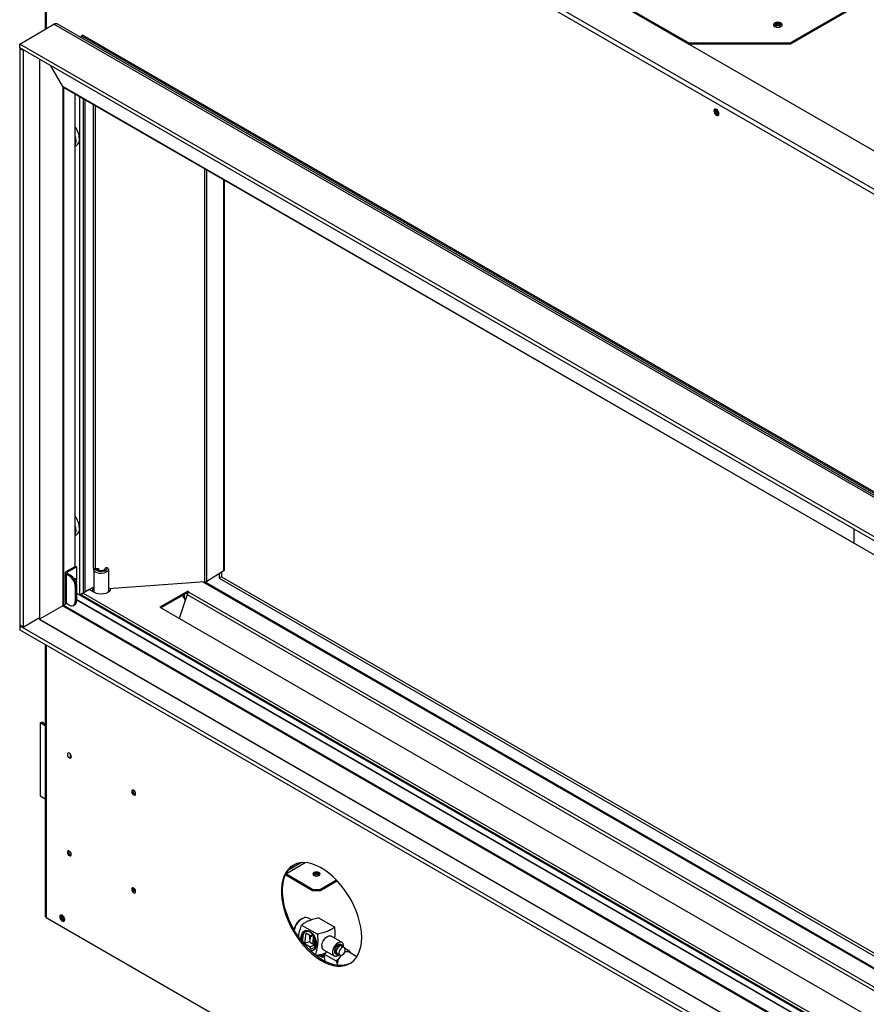
# Model space of a CAD drawing. Units: millimetres. Extents: x 19 to 3416, y 10 to 2221.
# Drawn here: x 2358 to 2673, y 1490 to 1857 of the extents above; entities that cross this region are included whole.
import ezdxf

# ---------------------------------------------------------------- set-up
doc = ezdxf.new("R2010")
doc.units = ezdxf.units.MM
doc.header["$LTSCALE"] = 8

msp = doc.modelspace()

# ---------------------------------------------------------------- linework, layer by layer
at = {"color": 7, "linetype": 'Continuous', "lineweight": 25}
for p, q in [((3002.09, 1620.21), (2380.98, 1978.76)), ((2989.66, 1613.03), (2368.56, 1971.59)), ((2988.87, 1611.7), (2367.8, 1970.24)), ((2367.48, 1893.31), (2367.48, 1853.67)), ((2561.19, 1875.18), (2607.29, 1848.57)), ((2561.19, 1874.78), (2607.29, 1848.16)), ((2645.01, 1848.57), (2691.11, 1875.18)), ((2645.01, 1848.16), (2691.11, 1874.78)), ((2357.96, 1848.18), (2370.7, 1855.53)), ((2981.83, 1502.74), (2370.7, 1855.53)), ((2982.99, 1502.85), (2371.86, 1855.65)), ((2639.68, 1854.56), (2639.71, 1854.54)), ((2381.45, 1851.44), (2381.02, 1851.2)), ((2381.02, 1850.36), (2381.02, 1851.2)), ((2381.02, 1851.2), (2974.79, 1508.42)), ((2381.45, 1851.44), (2975.22, 1508.67)), ((2357.95, 1846.46), (2358.18, 1846.6)), ((2359.21, 1845.74), (2357.95, 1846.46)), ((2357.95, 1846.46), (2357.95, 1631.56)), ((2969.09, 1495.38), (2357.96, 1848.18)), ((2357.96, 1846.73), (2357.96, 1848.18)), ((2969.09, 1493.93), (2357.96, 1846.73)), ((2607.29, 1848.57), (2645.01, 1848.57)), ((2607.29, 1848.16), (2607.29, 1848.57)), ((2645.01, 1848.16), (2607.29, 1848.16)), ((2645.01, 1848.57), (2645.01, 1848.16)), ((2359.21, 1845.74), (2359.44, 1845.87)), ((2359.21, 1845.74), (2359.21, 1630.83)), ((2365.27, 1842.51), (2365.27, 1633.69)), ((2668.77, 1662.14), (2373.96, 1832.33)), ((2373.96, 1832.33), (2373.96, 1638.71)), ((2374.14, 1832.14), (2668.82, 1662.03)), ((2378.58, 1653.43), (2378.58, 1829.58)), ((2380.29, 1828.59), (2380.29, 1642.79)), ((2381.55, 1827.87), (2381.55, 1643.52)), ((2385.31, 1825.7), (2385.31, 1652.95)), ((2378.58, 1810.1), (2379.12, 1810.4)), ((2434.21, 1652.04), (2434.21, 1797.47)), ((2378.58, 1664.92), (2379.12, 1665.22)), ((2963.58, 1491.96), (2668.77, 1662.14)), ((2668.82, 1662.03), (2963.5, 1491.91)), ((2375.24, 1651.49), (2378.63, 1653.45)), ((2375.67, 1651.25), (2379.06, 1653.21)), ((2379.06, 1653.21), (2378.63, 1653.45)), ((2379.06, 1653.21), (2379.06, 1648.39)), ((2385.53, 1652.38), (2385.53, 1643.81)), ((2386.02, 1652.59), (2387.35, 1652.68)), ((2387.28, 1652.67), (2387.28, 1652.13)), ((2387.35, 1652.68), (2387.35, 1652.11)), ((2390.61, 1652.91), (2389.95, 1652.86)), ((2391, 1652.39), (2391, 1643.82)), ((2374.9, 1651.02), (2374.9, 1640.14)), ((2375.67, 1651.25), (2375.24, 1651.49)), ((2375.67, 1650.8), (2375.24, 1650.55)), ((2375.24, 1650.55), (2375.24, 1639.67)), ((2376.37, 1649.9), (2375.24, 1650.55)), ((2376.8, 1650.15), (2375.67, 1650.8)), ((2376.37, 1649.9), (2376.8, 1650.15)), ((2378.76, 1648.71), (2378.67, 1648.77)), ((2434.04, 1651.78), (2427.62, 1647.82)), ((2432.23, 1650.67), (2432.23, 1648.98)), ((2433.19, 1649.53), (2432.23, 1648.98)), ((2432.23, 1648.98), (2963.5, 1342.28)), ((2433.19, 1651.26), (2433.19, 1649.53)), ((2433.19, 1649.53), (2963.5, 1343.39)), ((2379.06, 1646.23), (2378.63, 1645.98)), ((2378.63, 1645.98), (2378.63, 1640.32)), ((2379.06, 1646.92), (2379.06, 1646.23)), ((2379.06, 1646.23), (2379.06, 1640.57)), ((2383.88, 1644.76), (2381.62, 1643.46)), ((2382.36, 1643.93), (2385.53, 1645.76)), ((2385.78, 1643.66), (2383.88, 1644.76)), ((2426.95, 1647.62), (2391, 1645.11)), ((2391.69, 1645.16), (2391.76, 1644.9)), ((2963.5, 1337.83), (2426.88, 1647.62)), ((2379.06, 1643.5), (2380.29, 1642.79)), ((2379.06, 1643.45), (2959.47, 1308.39)), ((2959.47, 1306.04), (2379.06, 1641.1)), ((2380.29, 1642.79), (2381.55, 1643.52)), ((2381.35, 1642.57), (2959.47, 1308.83)), ((2381.5, 1643.49), (2381.59, 1643.44)), ((2420.54, 1644.15), (2410.17, 1638.17)), ((2420.54, 1643.75), (2410.52, 1637.97)), ((2420.35, 1643.01), (2417.4, 1634)), ((2418.69, 1642.68), (2418.69, 1642.41)), ((2419.39, 1641.56), (2419.24, 1641.64)), ((2419.32, 1641.6), (2419.32, 1641.52)), ((2419.39, 1641.48), (2419.32, 1641.52)), ((2419.39, 1641.56), (2419.39, 1641.39)), ((2421.01, 1643.88), (2420.54, 1644.15)), ((2420.54, 1643.75), (2420.54, 1644.15)), ((2420.72, 1643.65), (2420.54, 1643.75)), ((2373.96, 1638.71), (2365.34, 1633.73)), ((2373.96, 1638.71), (2963.58, 1298.33)), ((2375.43, 1639.56), (2374.32, 1638.92)), ((2376.37, 1639.01), (2375.24, 1639.67)), ((2377.97, 1638.86), (2378.4, 1639.11)), ((2378.63, 1640.32), (2379.06, 1640.57)), ((2410.17, 1638.17), (2963.5, 1318.73)), ((2359.21, 1630.83), (2365.27, 1634.33)), ((2365.27, 1633.69), (2967.84, 1285.83)), ((2359.21, 1630.83), (2357.95, 1631.56)), ((2357.96, 1631.29), (2358.19, 1631.42)), ((2357.96, 1631.29), (2969.09, 1278.49)), ((2357.96, 1631.29), (2357.96, 1629.83)), ((2357.96, 1629.83), (2969.09, 1277.04)), ((2367.48, 1624.34), (2367.48, 1523.03)), ((2365.61, 1595.05), (2366.17, 1595.38)), ((2365.61, 1595.05), (2365.61, 1567.83)), ((2367.48, 1593.97), (2365.61, 1595.05)), ((2367.48, 1594.62), (2366.17, 1595.38)), ((2376.92, 1582.18), (2376.92, 1583.31)), ((2377.15, 1582.2), (2377.02, 1582.23)), ((2365.61, 1567.83), (2367.48, 1566.75)), ((2400.08, 1569.77), (2400.13, 1570.05)), ((2376.13, 1547.12), (2376.18, 1547.4)), ((2456.93, 1538.37), (2457.07, 1538.28)), ((2467.05, 1532.52), (2457.07, 1538.28)), ((2467.05, 1533.02), (2457.11, 1538.76)), ((2476.02, 1536.47), (2470.04, 1533.02)), ((2476.32, 1536.15), (2470.04, 1532.52)), ((2400.08, 1533.3), (2400.13, 1533.58)), ((2400.51, 1533.41), (2400.51, 1532.11)), ((2467.05, 1533.02), (2470.04, 1533.02)), ((2467.05, 1532.52), (2467.05, 1533.02)), ((2470.04, 1532.52), (2467.05, 1532.52)), ((2470.04, 1533.02), (2470.04, 1532.52)), ((2367.8, 1522.58), (2988.87, 1164.05)), ((2464.37, 1522.52), (2464.09, 1522.48)), ((2466.72, 1521.62), (2465.49, 1522.33)), ((2469.5, 1522.33), (2475.37, 1518.94)), ((2462.99, 1519.71), (2468.87, 1516.32)), ((2463.51, 1516.28), (2463.27, 1514.3)), ((2464.57, 1516.68), (2464.09, 1512.81)), ((2465.2, 1517.52), (2464.45, 1517.22)), ((2466.69, 1515.46), (2464.57, 1516.68)), ((2466.82, 1516.5), (2466.69, 1515.46)), ((2466.94, 1516.55), (2466.82, 1516.5)), ((2465.99, 1513.57), (2464.09, 1512.81)), ((2464.09, 1512.81), (2466.22, 1511.58)), ((2466.25, 1515.71), (2465.97, 1513.44)), ((2465.97, 1513.44), (2467.15, 1512.76)), ((2467.53, 1515.8), (2466.69, 1515.46)), ((2467.15, 1512.76), (2467.52, 1515.79)), ((2467.2, 1512.78), (2467.15, 1512.76)), ((2467.57, 1515.75), (2467.2, 1512.73)), ((2467.2, 1512.73), (2467.81, 1512.38)), ((2467.81, 1512.38), (2468.09, 1514.68)), ((2467.87, 1512.4), (2467.81, 1512.38)), ((2467.87, 1512.44), (2467.85, 1512.24)), ((2468.43, 1512.66), (2467.87, 1512.44)), ((2468.38, 1512.15), (2467.87, 1512.44)), ((2478.04, 1513.26), (2474.03, 1515.57)), ((2478.05, 1512.19), (2477.58, 1512.46)), ((2465.69, 1510.67), (2466.09, 1510.54)), ((2466.22, 1511.58), (2466.09, 1510.54)), ((2467.72, 1511.2), (2466.09, 1510.54)), ((2467.85, 1512.24), (2466.22, 1511.58)), ((2467.85, 1512.24), (2467.72, 1511.2)), ((2471.11, 1510.51), (2475.12, 1508.2)), ((2471.62, 1508.78), (2471.91, 1509.38)), ((2471.62, 1508.78), (2475.88, 1506.32)), ((2475.58, 1509), (2476.05, 1508.73)), ((2476.23, 1509.03), (2477.17, 1508.49)), ((2478.81, 1511.34), (2477.87, 1511.88)), ((2479.03, 1511.12), (2480.98, 1509.99)), ((2483.6, 1507.92), (2480.68, 1509.6)), ((2481.16, 1509.32), (2480.98, 1509.99)), ((2470.36, 1507.81), (2469.13, 1508.52)), ((2471.03, 1508.49), (2471.43, 1508.26)), ((2471.42, 1507.92), (2471.5, 1507.94)), ((2471.62, 1506.96), (2471.54, 1507.66)), ((2471.81, 1506.18), (2471.62, 1506.96))]:
    msp.add_line(p, q, dxfattribs=at)
at = {"color": 8, "linetype": 'Continuous', "lineweight": 25}
for p, q in [((2367.8, 1892.86), (2367.8, 1853.86)), ((2365.34, 1842.46), (2365.34, 1633.73)), ((2373.96, 1832.33), (2369.5, 1840.06)), ((2374.32, 1832.04), (2374.32, 1638.92)), ((2378.51, 1829.62), (2378.51, 1653.38)), ((2382.36, 1643.93), (2382.36, 1827.4)), ((2386.02, 1825.28), (2386.02, 1652.59)), ((2426.95, 1647.62), (2426.95, 1801.66)), ((2427.62, 1647.82), (2427.62, 1801.27)), ((2434.04, 1651.78), (2434.04, 1797.57)), ((2668.77, 1667.3), (2668.77, 1662.14)), ((2375.67, 1651.25), (2375.67, 1650.8)), ((2963.5, 1337.48), (2426.34, 1647.58)), ((2379.06, 1641.02), (2959.47, 1305.95)), ((2381.62, 1643.46), (2959.47, 1309.87)), ((2382.4, 1643.91), (2382.36, 1643.93)), ((2419.24, 1643), (2419.24, 1641.64)), ((2419.39, 1641.39), (2419.75, 1641.18)), ((2420.35, 1643.01), (2963.5, 1329.45)), ((2421.01, 1643.88), (2963.5, 1330.71)), ((2374.32, 1638.92), (2963.5, 1298.79)), ((2365.34, 1633.73), (2967.84, 1285.92)), ((2367.8, 1624.15), (2367.8, 1522.58)), ((2457.14, 1538.82), (2464.35, 1542.99)), ((2462.95, 1542.98), (2457.85, 1540.04)), ((2457.07, 1538.67), (2457.07, 1538.28))]:
    msp.add_line(p, q, dxfattribs=at)
at = {"color": 7, "linetype": 'Continuous', "lineweight": 25, "flags": 128}
for points in [[(2639.26, 1854.72), (2639.78, 1854.52), (2640.39, 1854.45), (2641.01, 1854.52), (2641.53, 1854.72), (2641.87, 1855.02), (2641.99, 1855.38), (2641.87, 1855.73), (2641.53, 1856.03), (2641.01, 1856.23), (2640.39, 1856.3), (2639.78, 1856.23), (2639.26, 1856.03), (2638.92, 1855.73), (2638.79, 1855.38), (2638.92, 1855.02), (2639.26, 1854.72)], [(2641.96, 1855.18), (2641.87, 1855.33), (2641.53, 1855.63), (2641.01, 1855.83), (2640.39, 1855.9), (2639.78, 1855.83), (2639.26, 1855.63), (2638.92, 1855.33), (2638.83, 1855.18)], [(2641.08, 1854.54), (2641.11, 1854.56), (2641.33, 1854.75), (2641.41, 1854.98), (2641.33, 1855.2), (2641.11, 1855.39), (2640.78, 1855.52), (2640.39, 1855.56), (2640.01, 1855.52), (2639.68, 1855.39), (2639.45, 1855.2), (2639.38, 1854.98), (2639.45, 1854.75), (2639.68, 1854.56), (2639.68, 1854.56)], [(2618.46, 1822.17), (2618.39, 1822.62), (2618.18, 1823.08), (2617.88, 1823.49), (2617.52, 1823.78), (2617.17, 1823.91), (2616.86, 1823.85), (2616.66, 1823.61), (2616.59, 1823.24), (2616.66, 1822.79), (2616.86, 1822.32), (2617.17, 1821.91), (2617.52, 1821.63), (2617.88, 1821.5), (2618.18, 1821.56), (2618.39, 1821.79), (2618.46, 1822.17)], [(2617.26, 1823.89), (2617.18, 1823.77), (2617.12, 1823.43), (2617.18, 1823.03), (2617.36, 1822.61), (2617.63, 1822.24), (2617.95, 1821.99), (2618.27, 1821.87), (2618.42, 1821.88)], [(2385.31, 1652.95), (2385.31, 1652.91), (2385.39, 1652.77), (2385.55, 1652.66), (2385.78, 1652.6), (2386.02, 1652.59)], [(2391, 1652.39), (2390.88, 1651.92), (2390.53, 1651.49), (2389.96, 1651.14), (2389.25, 1650.9), (2388.44, 1650.8), (2387.62, 1650.84), (2386.86, 1651.02), (2386.22, 1651.33), (2385.77, 1651.73), (2385.55, 1652.19), (2385.58, 1652.65)], [(2385.99, 1652.58), (2386.01, 1652.55), (2386.32, 1652.16), (2386.83, 1651.85), (2387.48, 1651.64), (2388.21, 1651.56), (2388.94, 1651.62), (2389.61, 1651.81), (2390.14, 1652.11), (2390.49, 1652.48), (2390.61, 1652.91)], [(2386.66, 1652.63), (2386.67, 1652.62), (2386.99, 1652.28), (2387.51, 1652.05), (2388.15, 1651.95), (2388.8, 1652), (2389.38, 1652.19), (2389.78, 1652.49), (2389.95, 1652.86)], [(2434.21, 1652.04), (2434.17, 1651.91), (2434.04, 1651.78)], [(2378.67, 1648.77), (2378.36, 1648.86), (2378.15, 1648.86)], [(2379.2, 1647.73), (2379.11, 1648.28), (2378.85, 1648.65), (2378.45, 1648.81), (2378.19, 1648.79)], [(2379.02, 1646.78), (2379.11, 1647.09), (2379.2, 1647.73)], [(2391.78, 1645.17), (2391.78, 1645.1), (2391.66, 1644.57), (2391.31, 1644.08), (2390.75, 1643.66), (2390.02, 1643.34), (2389.18, 1643.14), (2388.27, 1643.07), (2387.36, 1643.14), (2386.51, 1643.34), (2385.78, 1643.66)], [(2381.35, 1642.57), (2381.35, 1642.57), (2381.27, 1642.66), (2381.24, 1642.81), (2381.27, 1642.99), (2381.35, 1643.18), (2381.47, 1643.34), (2381.62, 1643.46)], [(2365.34, 1633.73), (2365.31, 1633.71), (2365.29, 1633.7), (2365.27, 1633.69), (2365.27, 1633.69)], [(2377.2, 1582.48), (2377.14, 1582.84), (2376.98, 1583.22), (2376.74, 1583.55), (2376.45, 1583.78), (2376.16, 1583.88), (2375.92, 1583.83), (2375.76, 1583.64), (2375.7, 1583.35), (2375.76, 1582.98), (2375.92, 1582.61), (2376.16, 1582.28), (2376.45, 1582.05), (2376.74, 1581.95), (2376.98, 1582), (2377.14, 1582.18), (2377.2, 1582.48)], [(2401.15, 1568.66), (2401.09, 1569.02), (2400.93, 1569.39), (2400.68, 1569.72), (2400.4, 1569.95), (2400.11, 1570.05), (2399.87, 1570.01), (2399.71, 1569.82), (2399.65, 1569.52), (2399.71, 1569.16), (2399.87, 1568.78), (2400.11, 1568.46), (2400.4, 1568.22), (2400.68, 1568.12), (2400.93, 1568.17), (2401.09, 1568.36), (2401.15, 1568.66)], [(2377.2, 1546.01), (2377.14, 1546.37), (2376.98, 1546.75), (2376.74, 1547.07), (2376.45, 1547.31), (2376.16, 1547.4), (2375.92, 1547.36), (2375.76, 1547.17), (2375.7, 1546.87), (2375.76, 1546.51), (2375.92, 1546.14), (2376.16, 1545.81), (2376.45, 1545.58), (2376.74, 1545.48), (2376.98, 1545.52), (2377.14, 1545.71), (2377.2, 1546.01)], [(2485.37, 1515.05), (2485.28, 1516.93), (2485.03, 1518.9), (2484.61, 1520.91), (2484.03, 1522.96), (2483.3, 1525.02), (2482.42, 1527.06), (2481.4, 1529.06), (2480.26, 1531.01), (2479, 1532.86), (2477.65, 1534.62), (2476.22, 1536.25), (2474.72, 1537.74), (2473.17, 1539.07), (2471.6, 1540.23), (2470, 1541.2), (2468.41, 1541.97), (2466.85, 1542.53), (2465.32, 1542.88), (2463.86, 1543.01), (2462.46, 1542.92), (2461.16, 1542.62), (2459.96, 1542.1), (2458.88, 1541.37), (2457.93, 1540.44), (2457.12, 1539.32), (2456.46, 1538.03), (2455.96, 1536.57), (2455.62, 1534.97), (2455.46, 1533.24), (2455.46, 1531.4), (2455.62, 1529.47), (2455.96, 1527.48), (2456.46, 1525.44), (2457.12, 1523.39), (2457.93, 1521.33), (2458.88, 1519.31), (2459.96, 1517.33), (2461.16, 1515.43), (2462.46, 1513.62), (2463.86, 1511.92), (2465.32, 1510.36), (2466.85, 1508.95), (2468.41, 1507.7), (2470, 1506.64), (2471.6, 1505.77), (2473.17, 1505.1), (2474.72, 1504.65), (2476.22, 1504.4), (2477.65, 1504.38), (2479, 1504.58), (2480.26, 1504.99), (2481.4, 1505.62), (2482.42, 1506.44), (2483.3, 1507.47), (2484.03, 1508.68), (2484.61, 1510.06), (2485.03, 1511.59), (2485.28, 1513.26), (2485.37, 1515.05)], [(2481.2, 1505.48), (2480.69, 1505.24), (2479.43, 1504.83), (2478.08, 1504.63), (2476.65, 1504.65), (2475.15, 1504.89), (2473.6, 1505.35), (2472.02, 1506.02), (2470.43, 1506.89), (2468.84, 1507.95), (2467.28, 1509.2), (2465.75, 1510.61), (2464.29, 1512.17), (2462.89, 1513.87), (2461.59, 1515.68), (2460.39, 1517.58), (2459.31, 1519.56), (2458.36, 1521.58), (2457.55, 1523.63), (2456.89, 1525.69), (2456.39, 1527.72), (2456.05, 1529.72), (2455.88, 1531.64), (2455.88, 1533.48), (2456.05, 1535.21), (2456.39, 1536.82), (2456.89, 1538.28), (2457.55, 1539.57), (2458.36, 1540.69), (2459.31, 1541.62), (2460.04, 1542.14)], [(2467.58, 1539.26), (2467.29, 1539.01), (2467.19, 1538.72), (2467.29, 1538.42), (2467.58, 1538.17), (2468.01, 1538.01), (2468.52, 1537.95), (2469.03, 1538.01), (2469.46, 1538.17), (2469.75, 1538.42), (2469.85, 1538.72), (2469.75, 1539.01), (2469.46, 1539.26), (2469.03, 1539.43), (2468.52, 1539.49), (2468.01, 1539.43), (2467.58, 1539.26)], [(2469.34, 1538.7), (2468.96, 1538.84), (2468.52, 1538.89), (2468.07, 1538.84), (2467.69, 1538.7), (2467.44, 1538.48), (2467.37, 1538.33)], [(2469.67, 1538.33), (2469.6, 1538.48), (2469.34, 1538.7)], [(2401.15, 1532.18), (2401.09, 1532.55), (2400.93, 1532.92), (2400.68, 1533.25), (2400.4, 1533.48), (2400.11, 1533.58), (2399.87, 1533.53), (2399.71, 1533.35), (2399.65, 1533.05), (2399.71, 1532.68), (2399.87, 1532.31), (2400.11, 1531.98), (2400.4, 1531.75), (2400.68, 1531.65), (2400.93, 1531.7), (2401.09, 1531.89), (2401.15, 1532.18)], [(2374.74, 1521.75), (2374.67, 1522.2), (2374.47, 1522.67), (2374.17, 1523.07), (2373.81, 1523.36), (2373.45, 1523.49), (2373.15, 1523.43), (2372.95, 1523.2), (2372.87, 1522.82), (2372.95, 1522.37), (2373.15, 1521.9), (2373.45, 1521.49), (2373.81, 1521.21), (2374.17, 1521.08), (2374.47, 1521.14), (2374.67, 1521.37), (2374.74, 1521.75)], [(2460.12, 1518.05), (2460.18, 1518.29), (2460.54, 1519.23), (2461.05, 1520.14), (2461.66, 1520.96), (2462.36, 1521.64), (2463.09, 1522.14), (2463.82, 1522.43), (2464.09, 1522.48)], [(2465.49, 1522.33), (2465.22, 1522.45), (2464.6, 1522.54), (2463.9, 1522.41), (2463.16, 1522.06), (2462.43, 1521.52), (2461.74, 1520.81), (2461.13, 1519.98), (2460.64, 1519.06), (2460.28, 1518.1), (2460.22, 1517.87)], [(2462.9, 1513.86), (2462.82, 1514.34), (2462.79, 1515.27), (2462.94, 1516.11), (2463.26, 1516.81), (2463.73, 1517.33), (2464.32, 1517.63), (2464.99, 1517.69), (2465.71, 1517.51), (2466.41, 1517.1), (2467.08, 1516.49), (2467.65, 1515.71), (2468.09, 1514.81), (2468.38, 1513.86), (2468.5, 1512.9), (2468.44, 1512.01), (2468.2, 1511.23), (2467.8, 1510.62), (2467.27, 1510.21), (2466.63, 1510.03), (2466.36, 1510.02)], [(2466.08, 1510.29), (2466.66, 1510.25), (2467.27, 1510.42), (2467.77, 1510.81), (2468.15, 1511.4), (2468.38, 1512.13), (2468.43, 1512.99), (2468.32, 1513.89), (2468.05, 1514.8), (2467.63, 1515.65), (2467.08, 1516.39), (2466.46, 1516.97), (2465.78, 1517.36), (2465.11, 1517.53), (2464.47, 1517.47), (2463.91, 1517.19), (2463.46, 1516.7), (2463.16, 1516.03), (2463.01, 1515.23), (2463.04, 1514.35), (2463.24, 1513.43), (2463.24, 1513.42)], [(2466.82, 1516.5), (2466.36, 1516.87), (2465.88, 1517.14), (2465.4, 1517.29), (2464.93, 1517.32), (2464.49, 1517.23), (2464.1, 1517.02), (2463.77, 1516.7), (2463.51, 1516.28)], [(2470.53, 1512.22), (2470.7, 1512.97), (2471.02, 1513.72), (2471.47, 1514.42), (2472, 1515.01), (2472.59, 1515.44), (2473.17, 1515.67), (2473.7, 1515.69), (2474.03, 1515.57)], [(2478.6, 1511.46), (2478.62, 1511.55), (2478.62, 1512.23), (2478.46, 1512.79), (2478.15, 1513.18), (2477.71, 1513.38), (2477.17, 1513.36), (2476.59, 1513.12), (2476.01, 1512.7), (2475.47, 1512.11), (2475.03, 1511.41), (2474.7, 1510.66), (2474.53, 1509.91), (2474.53, 1509.23), (2474.69, 1508.67), (2475.01, 1508.28), (2475.45, 1508.08), (2475.98, 1508.1), (2476.56, 1508.34), (2476.96, 1508.61)], [(2477.58, 1512.46), (2477.46, 1512.52), (2477.03, 1512.54), (2476.54, 1512.34), (2476.06, 1511.95), (2475.64, 1511.42), (2475.34, 1510.8), (2475.18, 1510.17), (2475.19, 1509.61), (2475.37, 1509.18), (2475.58, 1509)], [(2467.72, 1511.2), (2468.02, 1511.15), (2468.03, 1511.15)], [(2470.63, 1509.09), (2470.84, 1508.65), (2471.03, 1508.49)], [(2478.44, 1511.55), (2478.43, 1511.58), (2478.26, 1512), (2477.93, 1512.24), (2477.5, 1512.27), (2477.01, 1512.07), (2476.53, 1511.68), (2476.11, 1511.14), (2475.81, 1510.52), (2475.65, 1509.9), (2475.66, 1509.34), (2475.84, 1508.91), (2476.16, 1508.67), (2476.6, 1508.65), (2476.8, 1508.71)], [(2477.87, 1511.88), (2477.65, 1511.95), (2477.22, 1511.88), (2476.77, 1511.6), (2476.36, 1511.14), (2476.05, 1510.58), (2475.9, 1510), (2475.92, 1509.48), (2476.11, 1509.12), (2476.23, 1509.03)], [(2479.06, 1511.06), (2478.93, 1511.25), (2478.59, 1511.41), (2478.16, 1511.34), (2477.71, 1511.06), (2477.3, 1510.6), (2477, 1510.03), (2476.84, 1509.45), (2476.86, 1508.94), (2477.05, 1508.58), (2477.39, 1508.42), (2477.53, 1508.42)]]:
    msp.add_lwpolyline(points, dxfattribs=at)
at = {"color": 8, "linetype": 'Continuous', "lineweight": 25, "flags": 128}
for points in [[(2378.58, 1813.74), (2378.75, 1813), (2378.84, 1812.03)], [(2378.84, 1812.03), (2378.75, 1811.15), (2378.58, 1810.6)], [(2378.58, 1668.56), (2378.75, 1667.82), (2378.84, 1666.85)], [(2378.84, 1666.85), (2378.75, 1665.97), (2378.58, 1665.42)]]:
    msp.add_lwpolyline(points, dxfattribs=at)
at = {"color": 7, "linetype": 'Continuous', "lineweight": 25}
for centre, radius, start, end in [((2371.38, 1854.59), 1.17, 65.6929, 125.6176), ((2640.39, 1853.76), 1.34, 46.4009, 133.5991), ((2618.7, 1823.38), 1.67, 161.6016, 258.393), ((2619.24, 1823.69), 1.69, 177.4806, 242.5141), ((2372.15, 1812.44), 8.07, 2.682, 37.0976), ((2377.62, 1812.54), 2.61, 305.1269, 6.1853), ((2372.15, 1667.26), 8.07, 2.682, 37.0976), ((2377.62, 1667.35), 2.61, 305.1269, 6.1853), ((2375.42, 1651.02), 0.503, 110.7834, 249.2166), ((2375.75, 1651.02), 0.237, 110.7834, 249.2166), ((2373.72, 1645.76), 4.92, 2.6055, 57.3945), ((2374.15, 1646.01), 4.92, 2.6055, 57.3945), ((2386.41, 1644.16), 1.47, 126.4799, 180.1667), ((2386.53, 1643.55), 1.64, 127.5771, 159.5914), ((2426.87, 1649.11), 1.49, 272.809, 299.8448), ((2381.58, 1645.4), 1.66, 268.8559, 298.0402), ((2419.64, 1642.51), 0.954, 185.6948, 245.6253), ((2420.51, 1641.34), 1.12, 177.1406, 214.8828), ((2421.88, 1642.53), 1.61, 122.7906, 162.6205), ((2375.48, 1640.2), 0.579, 185.6948, 245.6253), ((2377.25, 1640.1), 1.4, 230.7967, 9.214), ((2377.54, 1640.38), 1.53, 304.0564, 7.2558), ((2401.55, 1569.77), 1.47, 180.2457, 252.0209), ((2377.6, 1547.13), 1.47, 180.2457, 252.0209), ((2468.52, 1537.35), 1.69, 41.5306, 138.4694), ((2468.52, 1536.76), 1.66, 57.1045, 122.8955), ((2401.73, 1533.38), 1.65, 182.9021, 222.4972), ((2374.98, 1522.96), 1.67, 161.5918, 258.4028), ((2368.03, 1523.09), 0.552, 185.6948, 245.6253), ((2375.63, 1523.33), 1.89, 177.9495, 242.0452), ((2375.52, 1523.27), 1.69, 177.4574, 242.5372), ((2468.51, 1515.01), 5.29, 187.7378, 203.4917), ((2467.72, 1515.18), 1.83, 158.5515, 206.8986), ((2472.05, 1511.79), 1.59, 164.1424, 233.4535), ((2473.86, 1508.63), 2.45, 165.453, 197.9624), ((2477.39, 1510.26), 1.85, 274.2547, 0), ((2477.39, 1510.26), 1.85, 0, 25.7507), ((2479.94, 1508.02), 1.75, 64.9546, 118.59), ((2471.26, 1508.89), 0.981, 194.4096, 279.379), ((2481.72, 1504.75), 5.47, 137.6507, 180.2795)]:
    msp.add_arc(centre, radius, start, end, dxfattribs=at)
at = {"color": 8, "linetype": 'Continuous', "lineweight": 25}
msp.add_arc((2668.89, 1662.13), 0.122, 172.7442, 235.9436, dxfattribs=at)
at = {"color": 7, "linetype": 'Continuous', "lineweight": 25}
for centre, major_axis, ratio, start_param, end_param in [((2374.14, 1832.44), (-0.18, 0.311), 0.577335, 1.570756, 2.356235), ((2374.14, 1638.81), (0.254, 0.147), 0.00007, 0.785358, 2.356154)]:
    msp.add_ellipse(centre, major_axis=major_axis, ratio=ratio, start_param=start_param, end_param=end_param, dxfattribs=at)
for points, knots in [([(2391, 1652.39), (2390.96, 1652.44), (2390.83, 1652.61), (2390.7, 1652.79), (2390.61, 1652.91)], [0, 0, 0, 0, 0.299379, 1, 1, 1, 1]), ([(2469.5, 1522.33), (2468.82, 1522.19), (2468.16, 1522.05), (2466.9, 1521.72), (2466.3, 1521.53), (2465.21, 1521.09), (2464.71, 1520.84), (2463.8, 1520.3), (2463.39, 1520.01), (2462.99, 1519.71)], [0, 0, 0, 0, 0.25, 0.25, 0.5, 0.5, 0.75, 0.75, 1, 1, 1, 1]), ([(2461.94, 1515.28), (2461.94, 1515.31), (2461.95, 1516.25), (2462.31, 1517.76), (2462.78, 1519.11), (2462.99, 1519.71)], [0, 0, 0, 0, 0.020427, 0.5574993, 1, 1, 1, 1]), ([(2468.87, 1516.32), (2468.92, 1515.56), (2469.03, 1513.92), (2468.88, 1511.47), (2468.42, 1509.74), (2468.1, 1508.84), (2468.03, 1508.66)], [0, 0, 0, 0, 0.2745544, 0.5907669, 0.9197544, 1, 1, 1, 1]), ([(2475.37, 1518.94), (2474.98, 1518.64), (2474.56, 1518.35), (2473.66, 1517.81), (2473.17, 1517.56), (2472.35, 1517.23), (2472.06, 1517.13), (2471.47, 1516.94), (2471.16, 1516.85), (2470.2, 1516.6), (2469.54, 1516.45), (2468.87, 1516.32)], [0, 0, 0, 0, 0.25, 0.25, 0.5, 0.5, 0.625, 0.625, 0.75, 0.75, 1, 1, 1, 1]), ([(2475.35, 1514.81), (2475.41, 1515.42), (2475.54, 1516.75), (2475.43, 1518.17), (2475.37, 1518.94)], [0, 0, 0, 0, 0.460762, 1, 1, 1, 1]), ([(2468.4, 1508.36), (2468.91, 1508.47), (2470.2, 1508.74), (2471.63, 1509.18), (2472.34, 1509.6), (2472.51, 1509.7)], [0, 0, 0, 0, 0.328808, 0.839255, 1, 1, 1, 1]), ([(2471.54, 1507.66), (2471.53, 1507.87), (2471.53, 1508.06), (2471.56, 1508.43), (2471.58, 1508.61), (2471.62, 1508.78)], [0, 0, 0, 0, 0.5, 0.5, 1, 1, 1, 1]), ([(2480.98, 1509.99), (2480.63, 1509.87), (2480.16, 1509.7), (2479.36, 1509.73), (2479.16, 1509.74)], [0, 0, 0, 0, 0.747973, 1, 1, 1, 1]), ([(2470.36, 1507.81), (2470.37, 1507.94), (2470.37, 1508.07), (2470.36, 1508.35), (2470.34, 1508.5), (2470.31, 1508.65)], [0, 0, 0, 0, 0.5, 0.5, 1, 1, 1, 1]), ([(2477.53, 1508.39), (2477.43, 1508.18), (2477.05, 1507.39), (2476.37, 1506.78), (2475.88, 1506.32)], [0, 0, 0, 0, 0.264003, 1, 1, 1, 1]), ([(2475.88, 1506.32), (2476.03, 1505.87), (2476.22, 1505.34), (2476.23, 1504.89), (2476.23, 1504.82)], [0, 0, 0, 0, 0.832513, 1, 1, 1, 1])]:
    msp.add_open_spline(points, degree=3, knots=knots, dxfattribs=at)
msp.add_open_spline([(2470.36, 1507.81), (2470.74, 1507.83), (2471.1, 1507.86), (2471.42, 1507.92)], degree=3, dxfattribs=at)

doc.saveas('drawing.dxf')
